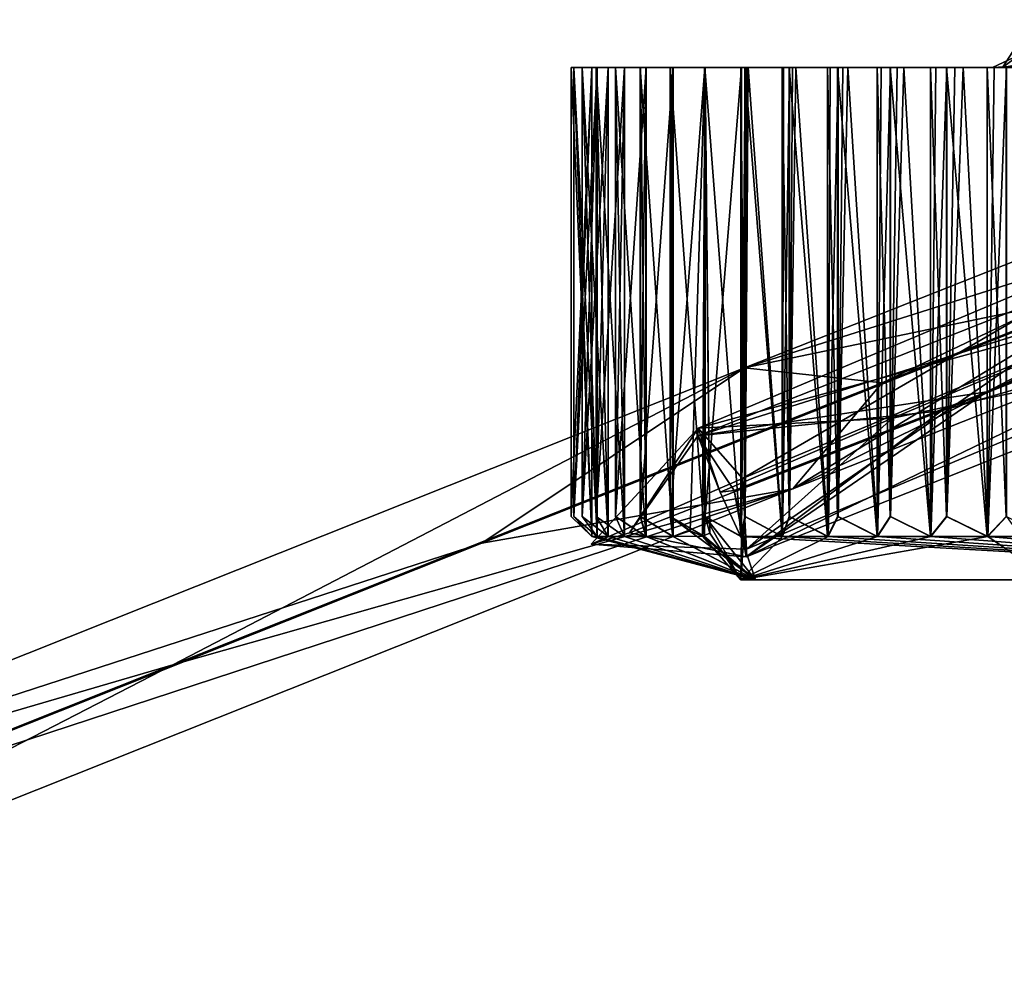
# Model space of a CAD drawing. Units: millimetres. Extents: x -69 to 62, y -159 to 27.
# Drawn here: x -12 to -1, y -139 to -128 of the extents above; entities that cross this region are included whole.
import ezdxf

# ---------------------------------------------------------------- set-up
doc = ezdxf.new("R2010")
doc.units = ezdxf.units.MM
doc.header["$LTSCALE"] = 248.661748
for name, color, linetype in [('403', 7, 'CONTINUOUS'), ('404', 7, 'CONTINUOUS'), ('498', 7, 'CONTINUOUS'), ('499', 7, 'CONTINUOUS'), ('500', 7, 'CONTINUOUS'), ('501', 7, 'CONTINUOUS'), ('507', 7, 'CONTINUOUS'), ('508', 7, 'CONTINUOUS'), ('536', 7, 'CONTINUOUS'), ('537', 7, 'CONTINUOUS'), ('538', 7, 'CONTINUOUS'), ('539', 7, 'CONTINUOUS'), ('540', 7, 'CONTINUOUS'), ('541', 7, 'CONTINUOUS'), ('542', 7, 'CONTINUOUS'), ('543', 7, 'CONTINUOUS'), ('544', 7, 'CONTINUOUS'), ('545', 7, 'CONTINUOUS'), ('546', 7, 'CONTINUOUS'), ('547', 7, 'CONTINUOUS'), ('548', 7, 'CONTINUOUS'), ('549', 7, 'CONTINUOUS'), ('550', 7, 'CONTINUOUS'), ('551', 7, 'CONTINUOUS'), ('552', 7, 'CONTINUOUS'), ('553', 7, 'CONTINUOUS'), ('554', 7, 'CONTINUOUS'), ('555', 7, 'CONTINUOUS'), ('556', 7, 'CONTINUOUS'), ('557', 7, 'CONTINUOUS'), ('558', 7, 'CONTINUOUS'), ('559', 7, 'CONTINUOUS'), ('560', 7, 'CONTINUOUS'), ('561', 7, 'CONTINUOUS')]:
    doc.layers.add(name, color=color, linetype=linetype)

msp = doc.modelspace()

# ---------------------------------------------------------------- linework, layer by layer
at = {"layer": '403', "color": 42, "linetype": 'Continuous', "true_color": 0xcd9632}
for points in [[(7.565, -127.231, 257.071), (-2.3, -131.933, 249.309), (-3.885, -131.761, 249.555), (7.565, -127.231, 257.071)], [(7.565, -127.231, 257.071), (-3.885, -131.761, 249.555), (6.398, -128.503, 256.601), (7.565, -127.231, 257.071)], [(4.899, -129.08, 253.428), (-2.3, -131.933, 249.309), (7.565, -127.231, 257.071), (4.899, -129.08, 253.428)], [(6.398, -128.503, 256.601), (-3.885, -131.761, 249.555), (0.444, -130.856, 252.319), (6.398, -128.503, 256.601)], [(5.597, -129.38, 334.209), (5.328, -128.675, 333.464), (-4.423, -132.543, 328.54), (5.597, -129.38, 334.209)], [(5.328, -128.675, 333.464), (-1.094, -132.036, 331.023), (-4.423, -132.543, 328.54), (5.328, -128.675, 333.464)], [(5.328, -128.675, 333.464), (5.616, -129.362, 332.71), (-1.094, -132.036, 331.023), (5.328, -128.675, 333.464)], [(5.597, -129.38, 334.209), (-4.423, -132.543, 328.54), (-1.617, -132.255, 332.431), (5.597, -129.38, 334.209)], [(-4.417, -132.455, 316.62), (1.197, -130.918, 302.96), (1.052, -130.152, 300.726), (-4.417, -132.455, 316.62)], [(-4.417, -132.455, 316.62), (1.052, -130.152, 300.726), (-3.909, -133.034, 313.092), (-4.417, -132.455, 316.62)], [(-3.909, -133.034, 313.092), (1.052, -130.152, 300.726), (-0.783, -131.719, 304.158), (-3.909, -133.034, 313.092)], [(0.444, -130.856, 252.319), (-3.885, -131.761, 249.555), (-6.909, -133.777, 249.066), (0.444, -130.856, 252.319)], [(-2.182, -132.337, 312.258), (1.197, -130.918, 302.96), (-4.417, -132.455, 316.62), (-2.182, -132.337, 312.258)], [(-3.885, -131.761, 249.555), (-10.463, -135.18, 246.351), (-17.975, -137.373, 245.332), (-3.885, -131.761, 249.555)], [(-3.885, -131.761, 249.555), (-17.975, -137.373, 245.332), (-6.909, -133.777, 249.066), (-3.885, -131.761, 249.555)], [(-2.3, -131.933, 249.309), (-10.463, -135.18, 246.351), (-3.885, -131.761, 249.555), (-2.3, -131.933, 249.309)], [(-1.094, -132.036, 331.023), (-4.003, -133.171, 326.868), (-4.423, -132.543, 328.54), (-1.094, -132.036, 331.023)], [(-1.617, -132.255, 332.431), (-4.423, -132.543, 328.54), (-5.206, -133.659, 327.74), (-1.617, -132.255, 332.431)], [(-4.166, -133.19, 320.448), (-2.182, -132.337, 312.258), (-4.417, -132.455, 316.62), (-4.166, -133.19, 320.448)], [(-5.206, -133.659, 327.74), (-4.417, -132.455, 316.62), (-5.65, -133.789, 321.084), (-5.206, -133.659, 327.74)], [(-5.65, -133.789, 321.084), (-4.417, -132.455, 316.62), (-3.909, -133.034, 313.092), (-5.65, -133.789, 321.084)], [(-4.423, -132.543, 328.54), (-4.417, -132.455, 316.62), (-5.206, -133.659, 327.74), (-4.423, -132.543, 328.54)], [(-4.423, -132.543, 328.54), (-4.166, -133.19, 320.448), (-4.417, -132.455, 316.62), (-4.423, -132.543, 328.54)], [(-4.003, -133.171, 326.868), (-4.166, -133.19, 320.448), (-4.423, -132.543, 328.54), (-4.003, -133.171, 326.868)], [(-6.909, -133.777, 249.066), (-17.975, -137.373, 245.332), (-14.749, -136.899, 246.751), (-6.909, -133.777, 249.066)], [(-10.463, -135.18, 246.351), (-18.634, -138.437, 244.38), (-17.975, -137.373, 245.332), (-10.463, -135.18, 246.351)]]:
    msp.add_3dface(points, dxfattribs=at)
at = {"layer": '404', "color": 42, "linetype": 'Continuous', "true_color": 0xcd9632}
for points in [[(4.899, -129.08, 253.428), (8.122, -128.624, 257.061), (-3.327, -133.154, 249.545), (4.899, -129.08, 253.428)], [(8.122, -128.624, 257.061), (0.444, -130.856, 252.319), (-3.327, -133.154, 249.545), (8.122, -128.624, 257.061)], [(-2.3, -131.933, 249.309), (4.899, -129.08, 253.428), (-3.327, -133.154, 249.545), (-2.3, -131.933, 249.309)], [(5.616, -129.362, 332.71), (5.885, -130.067, 333.454), (-3.866, -133.936, 328.53), (5.616, -129.362, 332.71)], [(-1.094, -132.036, 331.023), (5.616, -129.362, 332.71), (-3.866, -133.936, 328.53), (-1.094, -132.036, 331.023)], [(5.885, -130.067, 333.454), (5.597, -129.38, 334.209), (-1.617, -132.255, 332.431), (5.885, -130.067, 333.454)], [(5.885, -130.067, 333.454), (-1.617, -132.255, 332.431), (-3.866, -133.936, 328.53), (5.885, -130.067, 333.454)], [(0.444, -130.856, 252.319), (-6.909, -133.777, 249.066), (-3.327, -133.154, 249.545), (0.444, -130.856, 252.319)], [(1.197, -130.918, 302.96), (-2.182, -132.337, 312.258), (1.609, -131.544, 300.716), (1.197, -130.918, 302.96)], [(-2.182, -132.337, 312.258), (-3.86, -133.848, 316.61), (1.609, -131.544, 300.716), (-2.182, -132.337, 312.258)], [(-3.86, -133.848, 316.61), (-0.783, -131.719, 304.158), (1.609, -131.544, 300.716), (-3.86, -133.848, 316.61)], [(-3.909, -133.034, 313.092), (-0.783, -131.719, 304.158), (-3.86, -133.848, 316.61), (-3.909, -133.034, 313.092)], [(-10.463, -135.18, 246.351), (-2.3, -131.933, 249.309), (-3.327, -133.154, 249.545), (-10.463, -135.18, 246.351)], [(-4.003, -133.171, 326.868), (-1.094, -132.036, 331.023), (-3.866, -133.936, 328.53), (-4.003, -133.171, 326.868)], [(-1.617, -132.255, 332.431), (-5.206, -133.659, 327.74), (-3.866, -133.936, 328.53), (-1.617, -132.255, 332.431)], [(-2.182, -132.337, 312.258), (-4.166, -133.19, 320.448), (-3.86, -133.848, 316.61), (-2.182, -132.337, 312.258)], [(-5.65, -133.789, 321.084), (-3.909, -133.034, 313.092), (-3.86, -133.848, 316.61), (-5.65, -133.789, 321.084)], [(-10.463, -135.18, 246.351), (-3.327, -133.154, 249.545), (-17.418, -138.765, 245.322), (-10.463, -135.18, 246.351)], [(-3.327, -133.154, 249.545), (-14.749, -136.899, 246.751), (-17.418, -138.765, 245.322), (-3.327, -133.154, 249.545)], [(-6.909, -133.777, 249.066), (-14.749, -136.899, 246.751), (-3.327, -133.154, 249.545), (-6.909, -133.777, 249.066)], [(-4.166, -133.19, 320.448), (-4.003, -133.171, 326.868), (-3.86, -133.848, 316.61), (-4.166, -133.19, 320.448)], [(-4.003, -133.171, 326.868), (-3.866, -133.936, 328.53), (-3.86, -133.848, 316.61), (-4.003, -133.171, 326.868)], [(-5.206, -133.659, 327.74), (-5.65, -133.789, 321.084), (-3.866, -133.936, 328.53), (-5.206, -133.659, 327.74)], [(-3.866, -133.936, 328.53), (-5.65, -133.789, 321.084), (-3.86, -133.848, 316.61), (-3.866, -133.936, 328.53)], [(-18.634, -138.437, 244.38), (-10.463, -135.18, 246.351), (-17.418, -138.765, 245.322), (-18.634, -138.437, 244.38)]]:
    msp.add_3dface(points, dxfattribs=at)
at = {"layer": '498', "color": 42, "linetype": 'Continuous', "true_color": 0xcd9632}
for points in [[(-3.92, -133.701, -329.061), (-3.926, -134.201, -328.081), (-4.335, -133.47, -328.836), (-3.92, -133.701, -329.061)], [(-4.335, -133.47, -328.836), (-3.926, -134.201, -328.081), (-4.282, -133.661, -328.55), (-4.335, -133.47, -328.836)], [(-3.446, -133.701, -329.723), (-3.926, -134.201, -328.081), (-3.877, -133.47, -329.531), (-3.446, -133.701, -329.723)], [(-3.877, -133.47, -329.531), (-3.926, -134.201, -328.081), (-3.92, -133.701, -329.061), (-3.877, -133.47, -329.531)], [(-3.367, -133.47, -330.189), (-2.922, -133.701, -330.347), (-3.446, -133.701, -329.723), (-3.367, -133.47, -330.189)], [(-2.807, -133.47, -330.805), (-2.352, -133.701, -330.928), (-2.922, -133.701, -330.347), (-2.807, -133.47, -330.805)], [(-2.202, -133.47, -331.375), (-1.738, -133.701, -331.463), (-2.352, -133.701, -330.928), (-2.202, -133.47, -331.375)], [(-1.554, -133.47, -331.898), (-1.084, -133.701, -331.949), (-1.738, -133.701, -331.463), (-1.554, -133.47, -331.898)], [(-0.867, -133.47, -332.368), (-0.354, -134.201, -331.826), (-1.084, -133.701, -331.949), (-0.867, -133.47, -332.368)], [(-3.926, -134.201, -328.081), (-4.367, -133.698, -328.322), (-4.282, -133.661, -328.55), (-3.926, -134.201, -328.081)], [(-0.354, -134.201, -331.826), (-3.926, -134.201, -328.081), (-1.084, -133.701, -331.949), (-0.354, -134.201, -331.826)], [(-1.084, -133.701, -331.949), (-3.926, -134.201, -328.081), (-1.738, -133.701, -331.463), (-1.084, -133.701, -331.949)], [(-1.738, -133.701, -331.463), (-3.926, -134.201, -328.081), (-2.352, -133.701, -330.928), (-1.738, -133.701, -331.463)], [(-2.352, -133.701, -330.928), (-3.926, -134.201, -328.081), (-2.922, -133.701, -330.347), (-2.352, -133.701, -330.928)], [(-2.922, -133.701, -330.347), (-3.926, -134.201, -328.081), (-3.446, -133.701, -329.723), (-2.922, -133.701, -330.347)]]:
    msp.add_3dface(points, dxfattribs=at)
at = {"layer": '499', "color": 42, "linetype": 'Continuous', "true_color": 0xcd9632}
for points in [[(-5.881, -133.47, -323.291), (-5.642, -133.701, -323.698), (-5.642, -133.701, -322.884), (-5.881, -133.47, -323.291)], [(-5.849, -133.47, -322.459), (-5.642, -133.701, -322.884), (-5.579, -133.701, -322.072), (-5.849, -133.47, -322.459)], [(-5.848, -133.47, -324.123), (-5.578, -133.701, -324.51), (-5.642, -133.701, -323.698), (-5.848, -133.47, -324.123)], [(-5.753, -133.47, -321.633), (-5.579, -133.701, -322.072), (-5.454, -133.701, -321.267), (-5.753, -133.47, -321.633)], [(-5.751, -133.47, -324.949), (-5.452, -133.701, -325.315), (-5.578, -133.701, -324.51), (-5.751, -133.47, -324.949)], [(-5.593, -133.47, -320.816), (-5.454, -133.701, -321.267), (-5.266, -133.701, -320.475), (-5.593, -133.47, -320.816)], [(-5.591, -133.47, -325.766), (-5.264, -133.701, -326.107), (-5.452, -133.701, -325.315), (-5.591, -133.47, -325.766)], [(-5.37, -133.47, -320.014), (-5.266, -133.701, -320.475), (-5.018, -133.701, -319.699), (-5.37, -133.47, -320.014)], [(-5.367, -133.47, -326.568), (-5.015, -133.701, -326.882), (-5.264, -133.701, -326.107), (-5.367, -133.47, -326.568)], [(-5.085, -133.47, -319.232), (-5.018, -133.701, -319.699), (-4.71, -133.701, -318.945), (-5.085, -133.47, -319.232)], [(-5.082, -133.47, -327.35), (-4.707, -133.701, -327.636), (-5.015, -133.701, -326.882), (-5.082, -133.47, -327.35)], [(-4.71, -133.701, -318.945), (-3.756, -134.201, -318.194), (-4.741, -133.47, -318.474), (-4.71, -133.701, -318.945)], [(-4.741, -133.47, -318.474), (-3.756, -134.201, -318.194), (-4.345, -133.701, -318.217), (-4.741, -133.47, -318.474)], [(-4.737, -133.47, -328.107), (-4.511, -133.636, -328.183), (-4.707, -133.701, -327.636), (-4.737, -133.47, -328.107)], [(-4.345, -133.701, -318.217), (-3.756, -134.201, -318.194), (-4.339, -133.47, -317.745), (-4.345, -133.701, -318.217)], [(-4.339, -133.47, -317.745), (-3.756, -134.201, -318.194), (-3.925, -133.701, -317.52), (-4.339, -133.47, -317.745)], [(-3.882, -133.47, -317.05), (-3.925, -133.701, -317.52), (-3.451, -133.701, -316.857), (-3.882, -133.47, -317.05)], [(-3.372, -133.47, -316.392), (-3.451, -133.701, -316.857), (-2.928, -133.701, -316.233), (-3.372, -133.47, -316.392)], [(-2.813, -133.47, -315.775), (-2.928, -133.701, -316.233), (-2.358, -133.701, -315.652), (-2.813, -133.47, -315.775)], [(-2.208, -133.47, -315.204), (-2.358, -133.701, -315.652), (-1.744, -133.701, -315.116), (-2.208, -133.47, -315.204)], [(-1.56, -133.47, -314.681), (-1.744, -133.701, -315.116), (-1.091, -133.701, -314.629), (-1.56, -133.47, -314.681)], [(-0.874, -133.47, -314.21), (-1.091, -133.701, -314.629), (-0.402, -133.701, -314.195), (-0.874, -133.47, -314.21)], [(-5.578, -133.701, -324.51), (-3.756, -134.201, -318.194), (-5.642, -133.701, -323.698), (-5.578, -133.701, -324.51)], [(-5.642, -133.701, -323.698), (-3.756, -134.201, -318.194), (-5.642, -133.701, -322.884), (-5.642, -133.701, -323.698)], [(-5.642, -133.701, -322.884), (-3.756, -134.201, -318.194), (-5.579, -133.701, -322.072), (-5.642, -133.701, -322.884)], [(-5.579, -133.701, -322.072), (-3.756, -134.201, -318.194), (-5.454, -133.701, -321.267), (-5.579, -133.701, -322.072)], [(-5.452, -133.701, -325.315), (-3.756, -134.201, -318.194), (-5.578, -133.701, -324.51), (-5.452, -133.701, -325.315)], [(-5.454, -133.701, -321.267), (-3.756, -134.201, -318.194), (-5.266, -133.701, -320.475), (-5.454, -133.701, -321.267)], [(-5.264, -133.701, -326.107), (-3.756, -134.201, -318.194), (-5.452, -133.701, -325.315), (-5.264, -133.701, -326.107)], [(-5.266, -133.701, -320.475), (-3.756, -134.201, -318.194), (-5.018, -133.701, -319.699), (-5.266, -133.701, -320.475)], [(-5.015, -133.701, -326.882), (-3.756, -134.201, -318.194), (-5.264, -133.701, -326.107), (-5.015, -133.701, -326.882)], [(-5.018, -133.701, -319.699), (-3.756, -134.201, -318.194), (-4.71, -133.701, -318.945), (-5.018, -133.701, -319.699)], [(-4.707, -133.701, -327.636), (-3.756, -134.201, -318.194), (-5.015, -133.701, -326.882), (-4.707, -133.701, -327.636)], [(-4.511, -133.636, -328.183), (-4.367, -133.698, -328.322), (-4.707, -133.701, -327.636), (-4.511, -133.636, -328.183)], [(-4.707, -133.701, -327.636), (-4.367, -133.698, -328.322), (-3.756, -134.201, -318.194), (-4.707, -133.701, -327.636)], [(-4.367, -133.698, -328.322), (-3.926, -134.201, -328.081), (-3.756, -134.201, -318.194), (-4.367, -133.698, -328.322)], [(-3.756, -134.201, -318.194), (4.85, -134.201, -313.287), (-3.925, -133.701, -317.52), (-3.756, -134.201, -318.194)], [(-3.925, -133.701, -317.52), (4.85, -134.201, -313.287), (-3.451, -133.701, -316.857), (-3.925, -133.701, -317.52)], [(-3.451, -133.701, -316.857), (4.85, -134.201, -313.287), (-2.928, -133.701, -316.233), (-3.451, -133.701, -316.857)], [(-2.928, -133.701, -316.233), (4.85, -134.201, -313.287), (-2.358, -133.701, -315.652), (-2.928, -133.701, -316.233)], [(-2.358, -133.701, -315.652), (4.85, -134.201, -313.287), (-1.744, -133.701, -315.116), (-2.358, -133.701, -315.652)], [(-1.744, -133.701, -315.116), (4.85, -134.201, -313.287), (-1.091, -133.701, -314.629), (-1.744, -133.701, -315.116)], [(-1.091, -133.701, -314.629), (4.85, -134.201, -313.287), (-0.402, -133.701, -314.195), (-1.091, -133.701, -314.629)]]:
    msp.add_3dface(points, dxfattribs=at)
at = {"layer": '500', "color": 42, "linetype": 'Continuous', "true_color": 0xcd9632}
for points in [[(-0.914, -128.301, -319.871), (4.85, -128.301, -316.587), (1.878, -127.801, -317.846), (-0.914, -128.301, -319.871)], [(-0.914, -128.301, -319.871), (-0.591, -127.801, -326.259), (-0.72, -128.154, -326.33), (-0.914, -128.301, -319.871)], [(-0.591, -127.801, -326.259), (-0.914, -128.301, -319.871), (1.878, -127.801, -317.846), (-0.591, -127.801, -326.259)], [(-1.03, -128.301, -326.499), (-0.914, -128.301, -319.871), (-0.72, -128.154, -326.33), (-1.03, -128.301, -326.499)]]:
    msp.add_3dface(points, dxfattribs=at)
at = {"layer": '501', "color": 42, "linetype": 'Continuous', "true_color": 0xcd9632}
for points in [[(2.966, -128.301, -329.716), (-1.03, -128.301, -326.499), (7.822, -127.801, -328.728), (2.966, -128.301, -329.716)], [(7.822, -127.801, -328.728), (-1.03, -128.301, -326.499), (-0.72, -128.154, -326.33), (7.822, -127.801, -328.728)]]:
    msp.add_3dface(points, dxfattribs=at)
at = {"layer": '507', "color": 42, "linetype": 'Continuous', "true_color": 0xcd9632}
for points in [[(-3.926, -134.201, -328.081), (-0.354, -134.201, -331.826), (-3.756, -134.201, -318.194), (-3.926, -134.201, -328.081)], [(-0.354, -134.201, -331.826), (4.625, -134.201, -333.284), (-3.756, -134.201, -318.194), (-0.354, -134.201, -331.826)], [(4.625, -134.201, -333.284), (4.85, -134.201, -313.287), (-3.756, -134.201, -318.194), (4.625, -134.201, -333.284)]]:
    msp.add_3dface(points, dxfattribs=at)
at = {"layer": '508', "color": 42, "linetype": 'Continuous', "true_color": 0xcd9632}
for points in [[(-5.881, -128.301, -323.291), (-5.642, -128.301, -322.884), (-1.03, -128.301, -326.499), (-5.881, -128.301, -323.291)], [(-5.642, -128.301, -323.698), (-5.881, -128.301, -323.291), (-1.03, -128.301, -326.499), (-5.642, -128.301, -323.698)], [(-5.849, -128.301, -322.459), (-5.58, -128.301, -322.072), (-1.03, -128.301, -326.499), (-5.849, -128.301, -322.459)], [(-5.642, -128.301, -322.884), (-5.849, -128.301, -322.459), (-1.03, -128.301, -326.499), (-5.642, -128.301, -322.884)], [(-5.848, -128.301, -324.123), (-5.642, -128.301, -323.698), (-1.03, -128.301, -326.499), (-5.848, -128.301, -324.123)], [(-5.579, -128.301, -324.51), (-5.848, -128.301, -324.123), (-1.03, -128.301, -326.499), (-5.579, -128.301, -324.51)], [(-5.753, -128.301, -321.633), (-5.454, -128.301, -321.267), (-1.03, -128.301, -326.499), (-5.753, -128.301, -321.633)], [(-5.58, -128.301, -322.072), (-5.753, -128.301, -321.633), (-1.03, -128.301, -326.499), (-5.58, -128.301, -322.072)], [(-5.751, -128.301, -324.949), (-5.579, -128.301, -324.51), (-1.03, -128.301, -326.499), (-5.751, -128.301, -324.949)], [(-5.452, -128.301, -325.315), (-5.751, -128.301, -324.949), (-1.03, -128.301, -326.499), (-5.452, -128.301, -325.315)], [(-5.593, -128.301, -320.816), (-5.266, -128.301, -320.475), (-1.03, -128.301, -326.499), (-5.593, -128.301, -320.816)], [(-5.454, -128.301, -321.267), (-5.593, -128.301, -320.816), (-1.03, -128.301, -326.499), (-5.454, -128.301, -321.267)], [(-5.591, -128.301, -325.766), (-5.452, -128.301, -325.315), (-1.03, -128.301, -326.499), (-5.591, -128.301, -325.766)], [(-5.264, -128.301, -326.107), (-5.591, -128.301, -325.766), (-1.03, -128.301, -326.499), (-5.264, -128.301, -326.107)], [(-5.37, -128.301, -320.014), (-5.018, -128.301, -319.699), (-0.914, -128.301, -319.871), (-5.37, -128.301, -320.014)], [(-5.266, -128.301, -320.475), (-5.37, -128.301, -320.014), (-1.03, -128.301, -326.499), (-5.266, -128.301, -320.475)], [(-1.03, -128.301, -326.499), (-5.37, -128.301, -320.014), (-0.914, -128.301, -319.871), (-1.03, -128.301, -326.499)], [(-5.367, -128.301, -326.568), (-5.264, -128.301, -326.107), (-1.03, -128.301, -326.499), (-5.367, -128.301, -326.568)], [(-5.015, -128.301, -326.882), (-5.367, -128.301, -326.568), (2.966, -128.301, -329.716), (-5.015, -128.301, -326.882)], [(-5.367, -128.301, -326.568), (-1.03, -128.301, -326.499), (2.966, -128.301, -329.716), (-5.367, -128.301, -326.568)], [(-5.085, -128.301, -319.232), (-4.71, -128.301, -318.945), (-0.914, -128.301, -319.871), (-5.085, -128.301, -319.232)], [(-5.018, -128.301, -319.699), (-5.085, -128.301, -319.232), (-0.914, -128.301, -319.871), (-5.018, -128.301, -319.699)], [(-4.707, -128.301, -327.636), (-5.082, -128.301, -327.35), (2.966, -128.301, -329.716), (-4.707, -128.301, -327.636)], [(-5.082, -128.301, -327.35), (-5.015, -128.301, -326.882), (2.966, -128.301, -329.716), (-5.082, -128.301, -327.35)], [(-4.741, -128.301, -318.474), (-4.345, -128.301, -318.217), (-0.914, -128.301, -319.871), (-4.741, -128.301, -318.474)], [(-4.71, -128.301, -318.945), (-4.741, -128.301, -318.474), (-0.914, -128.301, -319.871), (-4.71, -128.301, -318.945)], [(-4.341, -128.301, -328.364), (-4.737, -128.301, -328.107), (2.966, -128.301, -329.716), (-4.341, -128.301, -328.364)], [(-4.737, -128.301, -328.107), (-4.707, -128.301, -327.636), (2.966, -128.301, -329.716), (-4.737, -128.301, -328.107)], [(-4.345, -128.301, -318.217), (-4.339, -128.301, -317.745), (-0.914, -128.301, -319.871), (-4.345, -128.301, -318.217)], [(-4.335, -128.301, -328.836), (-4.341, -128.301, -328.364), (2.966, -128.301, -329.716), (-4.335, -128.301, -328.836)], [(-4.339, -128.301, -317.745), (-3.925, -128.301, -317.52), (-0.914, -128.301, -319.871), (-4.339, -128.301, -317.745)], [(-3.92, -128.301, -329.061), (-4.335, -128.301, -328.836), (2.966, -128.301, -329.716), (-3.92, -128.301, -329.061)], [(-3.925, -128.301, -317.52), (-3.882, -128.301, -317.05), (-0.914, -128.301, -319.871), (-3.925, -128.301, -317.52)], [(-3.877, -128.301, -329.531), (-3.92, -128.301, -329.061), (-3.859, -128.301, -329.53), (-3.877, -128.301, -329.531)], [(-3.859, -128.301, -329.53), (-3.92, -128.301, -329.061), (-3.841, -128.301, -329.53), (-3.859, -128.301, -329.53)], [(-3.841, -128.301, -329.53), (-3.92, -128.301, -329.061), (2.966, -128.301, -329.716), (-3.841, -128.301, -329.53)], [(-3.882, -128.301, -317.05), (-3.451, -128.301, -316.857), (-0.914, -128.301, -319.871), (-3.882, -128.301, -317.05)], [(-3.435, -128.301, -329.738), (-3.841, -128.301, -329.53), (2.966, -128.301, -329.716), (-3.435, -128.301, -329.738)], [(-3.451, -128.301, -316.857), (-3.372, -128.301, -316.392), (4.85, -128.301, -316.587), (-3.451, -128.301, -316.857)], [(-0.914, -128.301, -319.871), (-3.451, -128.301, -316.857), (4.85, -128.301, -316.587), (-0.914, -128.301, -319.871)], [(-3.367, -128.301, -330.189), (-3.435, -128.301, -329.738), (-3.33, -128.301, -330.184), (-3.367, -128.301, -330.189)], [(-3.33, -128.301, -330.184), (-3.435, -128.301, -329.738), (-3.292, -128.301, -330.183), (-3.33, -128.301, -330.184)], [(-3.292, -128.301, -330.183), (-3.435, -128.301, -329.738), (12.881, -128.301, -330.052), (-3.292, -128.301, -330.183)], [(12.881, -128.301, -330.052), (-3.435, -128.301, -329.738), (13.281, -128.301, -329.852), (12.881, -128.301, -330.052)], [(13.281, -128.301, -329.852), (-3.435, -128.301, -329.738), (2.966, -128.301, -329.716), (13.281, -128.301, -329.852)], [(-2.928, -128.301, -316.233), (12.893, -128.301, -316.537), (-3.372, -128.301, -316.392), (-2.928, -128.301, -316.233)], [(-3.372, -128.301, -316.392), (12.893, -128.301, -316.537), (4.85, -128.301, -316.587), (-3.372, -128.301, -316.392)], [(-2.898, -128.301, -330.375), (-3.292, -128.301, -330.183), (12.709, -128.301, -330.484), (-2.898, -128.301, -330.375)], [(12.709, -128.301, -330.484), (-3.292, -128.301, -330.183), (12.881, -128.301, -330.052), (12.709, -128.301, -330.484)], [(12.796, -128.301, -316.075), (12.893, -128.301, -316.537), (-2.928, -128.301, -316.233), (12.796, -128.301, -316.075)], [(-2.813, -128.301, -315.775), (12.796, -128.301, -316.075), (-2.928, -128.301, -316.233), (-2.813, -128.301, -315.775)], [(-2.807, -128.301, -330.805), (-2.898, -128.301, -330.375), (-2.751, -128.301, -330.795), (-2.807, -128.301, -330.805)], [(-2.751, -128.301, -330.795), (-2.898, -128.301, -330.375), (-2.695, -128.301, -330.792), (-2.751, -128.301, -330.795)], [(-2.695, -128.301, -330.792), (-2.898, -128.301, -330.375), (12.32, -128.301, -330.669), (-2.695, -128.301, -330.792)], [(12.32, -128.301, -330.669), (-2.898, -128.301, -330.375), (12.709, -128.301, -330.484), (12.32, -128.301, -330.669)], [(12.346, -128.301, -315.934), (12.796, -128.301, -316.075), (-2.813, -128.301, -315.775), (12.346, -128.301, -315.934)], [(-2.358, -128.301, -315.652), (12.346, -128.301, -315.934), (-2.813, -128.301, -315.775), (-2.358, -128.301, -315.652)], [(-2.313, -128.301, -330.969), (-2.695, -128.301, -330.792), (12.088, -128.301, -331.07), (-2.313, -128.301, -330.969)], [(12.088, -128.301, -331.07), (-2.695, -128.301, -330.792), (12.32, -128.301, -330.669), (12.088, -128.301, -331.07)], [(12.213, -128.301, -315.481), (12.346, -128.301, -315.934), (-2.358, -128.301, -315.652), (12.213, -128.301, -315.481)], [(-2.208, -128.301, -315.204), (12.213, -128.301, -315.481), (-2.358, -128.301, -315.652), (-2.208, -128.301, -315.204)], [(-2.202, -128.301, -331.375), (-2.313, -128.301, -330.969), (-2.128, -128.301, -331.358), (-2.202, -128.301, -331.375)], [(-2.128, -128.301, -331.358), (-2.313, -128.301, -330.969), (-2.052, -128.301, -331.352), (-2.128, -128.301, -331.358)], [(-2.052, -128.301, -331.352), (-2.313, -128.301, -330.969), (11.712, -128.301, -331.24), (-2.052, -128.301, -331.352)], [(11.712, -128.301, -331.24), (-2.313, -128.301, -330.969), (12.088, -128.301, -331.07), (11.712, -128.301, -331.24)], [(11.753, -128.301, -315.375), (12.213, -128.301, -315.481), (-2.208, -128.301, -315.204), (11.753, -128.301, -315.375)], [(-1.744, -128.301, -315.116), (11.753, -128.301, -315.375), (-2.208, -128.301, -315.204), (-1.744, -128.301, -315.116)], [(-1.682, -128.301, -331.515), (-2.052, -128.301, -331.352), (11.425, -128.301, -331.606), (-1.682, -128.301, -331.515)], [(11.425, -128.301, -331.606), (-2.052, -128.301, -331.352), (11.712, -128.301, -331.24), (11.425, -128.301, -331.606)], [(11.586, -128.301, -314.934), (11.753, -128.301, -315.375), (-1.744, -128.301, -315.116), (11.586, -128.301, -314.934)], [(-1.56, -128.301, -314.681), (11.586, -128.301, -314.934), (-1.744, -128.301, -315.116), (-1.56, -128.301, -314.681)], [(-1.554, -128.301, -331.898), (-1.682, -128.301, -331.515), (-1.462, -128.301, -331.871), (-1.554, -128.301, -331.898)], [(-1.462, -128.301, -331.871), (-1.682, -128.301, -331.515), (-1.367, -128.301, -331.862), (-1.462, -128.301, -331.871)], [(-1.367, -128.301, -331.862), (-1.682, -128.301, -331.515), (11.062, -128.301, -331.762), (-1.367, -128.301, -331.862)], [(11.062, -128.301, -331.762), (-1.682, -128.301, -331.515), (11.425, -128.301, -331.606), (11.062, -128.301, -331.762)], [(11.119, -128.301, -314.864), (11.586, -128.301, -314.934), (-1.56, -128.301, -314.681), (11.119, -128.301, -314.864)], [(-1.091, -128.301, -314.629), (11.119, -128.301, -314.864), (-1.56, -128.301, -314.681), (-1.091, -128.301, -314.629)], [(-1.011, -128.301, -332.01), (-1.367, -128.301, -331.862), (10.721, -128.301, -332.089), (-1.011, -128.301, -332.01)], [(10.721, -128.301, -332.089), (-1.367, -128.301, -331.862), (11.062, -128.301, -331.762), (10.721, -128.301, -332.089)], [(10.918, -128.301, -314.437), (11.119, -128.301, -314.864), (-1.091, -128.301, -314.629), (10.918, -128.301, -314.437)], [(-0.874, -128.301, -314.21), (10.918, -128.301, -314.437), (-1.091, -128.301, -314.629), (-0.874, -128.301, -314.21)], [(-0.867, -128.301, -332.368), (-1.011, -128.301, -332.01), (-0.759, -128.301, -332.329), (-0.867, -128.301, -332.368)], [(-0.759, -128.301, -332.329), (-1.011, -128.301, -332.01), (-0.645, -128.301, -332.316), (-0.759, -128.301, -332.329)], [(-0.645, -128.301, -332.316), (-1.011, -128.301, -332.01), (10.372, -128.301, -332.231), (-0.645, -128.301, -332.316)], [(10.372, -128.301, -332.231), (-1.011, -128.301, -332.01), (10.721, -128.301, -332.089), (10.372, -128.301, -332.231)]]:
    msp.add_3dface(points, dxfattribs=at)
at = {"layer": '536', "color": 42, "linetype": 'Continuous', "true_color": 0xcd9632}
for points in [[(-1.091, -128.301, -314.629), (-1.56, -128.301, -314.681), (-1.091, -133.701, -314.629), (-1.091, -128.301, -314.629)], [(-1.56, -128.301, -314.681), (-1.56, -133.47, -314.681), (-1.091, -133.701, -314.629), (-1.56, -128.301, -314.681)], [(-0.874, -128.301, -314.21), (-1.091, -128.301, -314.629), (-0.874, -133.47, -314.21), (-0.874, -128.301, -314.21)], [(-1.091, -128.301, -314.629), (-1.091, -133.701, -314.629), (-0.874, -133.47, -314.21), (-1.091, -128.301, -314.629)]]:
    msp.add_3dface(points, dxfattribs=at)
at = {"layer": '537', "color": 42, "linetype": 'Continuous', "true_color": 0xcd9632}
for points in [[(-1.744, -128.301, -315.116), (-2.208, -128.301, -315.204), (-1.744, -133.701, -315.116), (-1.744, -128.301, -315.116)], [(-2.208, -128.301, -315.204), (-2.208, -133.47, -315.204), (-1.744, -133.701, -315.116), (-2.208, -128.301, -315.204)], [(-1.56, -128.301, -314.681), (-1.744, -128.301, -315.116), (-1.56, -133.47, -314.681), (-1.56, -128.301, -314.681)], [(-1.744, -128.301, -315.116), (-1.744, -133.701, -315.116), (-1.56, -133.47, -314.681), (-1.744, -128.301, -315.116)]]:
    msp.add_3dface(points, dxfattribs=at)
at = {"layer": '538', "color": 42, "linetype": 'Continuous', "true_color": 0xcd9632}
for points in [[(-2.358, -128.301, -315.652), (-2.813, -128.301, -315.775), (-2.358, -133.701, -315.652), (-2.358, -128.301, -315.652)], [(-2.813, -128.301, -315.775), (-2.813, -133.47, -315.775), (-2.358, -133.701, -315.652), (-2.813, -128.301, -315.775)], [(-2.208, -128.301, -315.204), (-2.358, -128.301, -315.652), (-2.208, -133.47, -315.204), (-2.208, -128.301, -315.204)], [(-2.358, -128.301, -315.652), (-2.358, -133.701, -315.652), (-2.208, -133.47, -315.204), (-2.358, -128.301, -315.652)]]:
    msp.add_3dface(points, dxfattribs=at)
at = {"layer": '539', "color": 42, "linetype": 'Continuous', "true_color": 0xcd9632}
for points in [[(-2.928, -128.301, -316.233), (-3.372, -128.301, -316.392), (-2.928, -133.701, -316.233), (-2.928, -128.301, -316.233)], [(-3.372, -128.301, -316.392), (-3.372, -133.47, -316.392), (-2.928, -133.701, -316.233), (-3.372, -128.301, -316.392)], [(-2.813, -128.301, -315.775), (-2.928, -128.301, -316.233), (-2.813, -133.47, -315.775), (-2.813, -128.301, -315.775)], [(-2.928, -128.301, -316.233), (-2.928, -133.701, -316.233), (-2.813, -133.47, -315.775), (-2.928, -128.301, -316.233)]]:
    msp.add_3dface(points, dxfattribs=at)
at = {"layer": '540', "color": 42, "linetype": 'Continuous', "true_color": 0xcd9632}
for points in [[(-3.451, -128.301, -316.857), (-3.882, -128.301, -317.05), (-3.451, -133.701, -316.857), (-3.451, -128.301, -316.857)], [(-3.882, -128.301, -317.05), (-3.882, -133.47, -317.05), (-3.451, -133.701, -316.857), (-3.882, -128.301, -317.05)], [(-3.372, -128.301, -316.392), (-3.451, -128.301, -316.857), (-3.372, -133.47, -316.392), (-3.372, -128.301, -316.392)], [(-3.451, -128.301, -316.857), (-3.451, -133.701, -316.857), (-3.372, -133.47, -316.392), (-3.451, -128.301, -316.857)]]:
    msp.add_3dface(points, dxfattribs=at)
at = {"layer": '541', "color": 42, "linetype": 'Continuous', "true_color": 0xcd9632}
for points in [[(-3.925, -128.301, -317.52), (-4.339, -128.301, -317.745), (-3.925, -133.701, -317.52), (-3.925, -128.301, -317.52)], [(-4.339, -128.301, -317.745), (-4.339, -133.47, -317.745), (-3.925, -133.701, -317.52), (-4.339, -128.301, -317.745)], [(-3.882, -128.301, -317.05), (-3.925, -128.301, -317.52), (-3.882, -133.47, -317.05), (-3.882, -128.301, -317.05)], [(-3.925, -128.301, -317.52), (-3.925, -133.701, -317.52), (-3.882, -133.47, -317.05), (-3.925, -128.301, -317.52)]]:
    msp.add_3dface(points, dxfattribs=at)
at = {"layer": '542', "color": 42, "linetype": 'Continuous', "true_color": 0xcd9632}
for points in [[(-4.345, -128.301, -318.217), (-4.741, -128.301, -318.474), (-4.345, -133.701, -318.217), (-4.345, -128.301, -318.217)], [(-4.741, -128.301, -318.474), (-4.741, -133.47, -318.474), (-4.345, -133.701, -318.217), (-4.741, -128.301, -318.474)], [(-4.339, -128.301, -317.745), (-4.345, -128.301, -318.217), (-4.339, -133.47, -317.745), (-4.339, -128.301, -317.745)], [(-4.345, -128.301, -318.217), (-4.345, -133.701, -318.217), (-4.339, -133.47, -317.745), (-4.345, -128.301, -318.217)]]:
    msp.add_3dface(points, dxfattribs=at)
at = {"layer": '543', "color": 42, "linetype": 'Continuous', "true_color": 0xcd9632}
for points in [[(-4.71, -128.301, -318.945), (-5.085, -128.301, -319.232), (-4.71, -133.701, -318.945), (-4.71, -128.301, -318.945)], [(-5.085, -128.301, -319.232), (-5.085, -133.47, -319.232), (-4.71, -133.701, -318.945), (-5.085, -128.301, -319.232)], [(-4.741, -128.301, -318.474), (-4.71, -128.301, -318.945), (-4.741, -133.47, -318.474), (-4.741, -128.301, -318.474)], [(-4.71, -128.301, -318.945), (-4.71, -133.701, -318.945), (-4.741, -133.47, -318.474), (-4.71, -128.301, -318.945)]]:
    msp.add_3dface(points, dxfattribs=at)
at = {"layer": '544', "color": 42, "linetype": 'Continuous', "true_color": 0xcd9632}
for points in [[(-5.018, -128.301, -319.699), (-5.37, -128.301, -320.014), (-5.018, -133.701, -319.699), (-5.018, -128.301, -319.699)], [(-5.37, -128.301, -320.014), (-5.37, -133.47, -320.014), (-5.018, -133.701, -319.699), (-5.37, -128.301, -320.014)], [(-5.085, -128.301, -319.232), (-5.018, -128.301, -319.699), (-5.085, -133.47, -319.232), (-5.085, -128.301, -319.232)], [(-5.018, -128.301, -319.699), (-5.018, -133.701, -319.699), (-5.085, -133.47, -319.232), (-5.018, -128.301, -319.699)]]:
    msp.add_3dface(points, dxfattribs=at)
at = {"layer": '545', "color": 42, "linetype": 'Continuous', "true_color": 0xcd9632}
for points in [[(-5.266, -128.301, -320.475), (-5.593, -128.301, -320.816), (-5.266, -133.701, -320.475), (-5.266, -128.301, -320.475)], [(-5.593, -128.301, -320.816), (-5.593, -133.47, -320.816), (-5.266, -133.701, -320.475), (-5.593, -128.301, -320.816)], [(-5.37, -128.301, -320.014), (-5.266, -128.301, -320.475), (-5.37, -133.47, -320.014), (-5.37, -128.301, -320.014)], [(-5.266, -128.301, -320.475), (-5.266, -133.701, -320.475), (-5.37, -133.47, -320.014), (-5.266, -128.301, -320.475)]]:
    msp.add_3dface(points, dxfattribs=at)
at = {"layer": '546', "color": 42, "linetype": 'Continuous', "true_color": 0xcd9632}
for points in [[(-5.454, -128.301, -321.267), (-5.753, -128.301, -321.633), (-5.454, -133.701, -321.267), (-5.454, -128.301, -321.267)], [(-5.753, -128.301, -321.633), (-5.753, -133.47, -321.633), (-5.454, -133.701, -321.267), (-5.753, -128.301, -321.633)], [(-5.593, -128.301, -320.816), (-5.454, -128.301, -321.267), (-5.593, -133.47, -320.816), (-5.593, -128.301, -320.816)], [(-5.454, -128.301, -321.267), (-5.454, -133.701, -321.267), (-5.593, -133.47, -320.816), (-5.454, -128.301, -321.267)]]:
    msp.add_3dface(points, dxfattribs=at)
at = {"layer": '547', "color": 42, "linetype": 'Continuous', "true_color": 0xcd9632}
for points in [[(-5.58, -128.301, -322.072), (-5.849, -128.301, -322.459), (-5.579, -133.701, -322.072), (-5.58, -128.301, -322.072)], [(-5.849, -128.301, -322.459), (-5.849, -133.47, -322.459), (-5.579, -133.701, -322.072), (-5.849, -128.301, -322.459)], [(-5.753, -128.301, -321.633), (-5.58, -128.301, -322.072), (-5.753, -133.47, -321.633), (-5.753, -128.301, -321.633)], [(-5.58, -128.301, -322.072), (-5.579, -133.701, -322.072), (-5.753, -133.47, -321.633), (-5.58, -128.301, -322.072)]]:
    msp.add_3dface(points, dxfattribs=at)
at = {"layer": '548', "color": 42, "linetype": 'Continuous', "true_color": 0xcd9632}
for points in [[(-5.642, -128.301, -322.884), (-5.881, -128.301, -323.291), (-5.642, -133.701, -322.884), (-5.642, -128.301, -322.884)], [(-5.881, -128.301, -323.291), (-5.881, -133.47, -323.291), (-5.642, -133.701, -322.884), (-5.881, -128.301, -323.291)], [(-5.849, -128.301, -322.459), (-5.642, -128.301, -322.884), (-5.849, -133.47, -322.459), (-5.849, -128.301, -322.459)], [(-5.642, -128.301, -322.884), (-5.642, -133.701, -322.884), (-5.849, -133.47, -322.459), (-5.642, -128.301, -322.884)]]:
    msp.add_3dface(points, dxfattribs=at)
at = {"layer": '549', "color": 42, "linetype": 'Continuous', "true_color": 0xcd9632}
for points in [[(-5.881, -128.301, -323.291), (-5.642, -128.301, -323.698), (-5.881, -133.47, -323.291), (-5.881, -128.301, -323.291)], [(-5.642, -128.301, -323.698), (-5.642, -133.701, -323.698), (-5.881, -133.47, -323.291), (-5.642, -128.301, -323.698)], [(-5.642, -128.301, -323.698), (-5.848, -128.301, -324.123), (-5.642, -133.701, -323.698), (-5.642, -128.301, -323.698)], [(-5.848, -128.301, -324.123), (-5.848, -133.47, -324.123), (-5.642, -133.701, -323.698), (-5.848, -128.301, -324.123)]]:
    msp.add_3dface(points, dxfattribs=at)
at = {"layer": '550', "color": 42, "linetype": 'Continuous', "true_color": 0xcd9632}
for points in [[(-5.848, -128.301, -324.123), (-5.579, -128.301, -324.51), (-5.848, -133.47, -324.123), (-5.848, -128.301, -324.123)], [(-5.579, -128.301, -324.51), (-5.578, -133.701, -324.51), (-5.848, -133.47, -324.123), (-5.579, -128.301, -324.51)], [(-5.579, -128.301, -324.51), (-5.751, -128.301, -324.949), (-5.578, -133.701, -324.51), (-5.579, -128.301, -324.51)], [(-5.751, -128.301, -324.949), (-5.751, -133.47, -324.949), (-5.578, -133.701, -324.51), (-5.751, -128.301, -324.949)]]:
    msp.add_3dface(points, dxfattribs=at)
at = {"layer": '551', "color": 42, "linetype": 'Continuous', "true_color": 0xcd9632}
for points in [[(-5.751, -128.301, -324.949), (-5.452, -128.301, -325.315), (-5.751, -133.47, -324.949), (-5.751, -128.301, -324.949)], [(-5.452, -128.301, -325.315), (-5.452, -133.701, -325.315), (-5.751, -133.47, -324.949), (-5.452, -128.301, -325.315)], [(-5.452, -128.301, -325.315), (-5.591, -128.301, -325.766), (-5.452, -133.701, -325.315), (-5.452, -128.301, -325.315)], [(-5.591, -128.301, -325.766), (-5.591, -133.47, -325.766), (-5.452, -133.701, -325.315), (-5.591, -128.301, -325.766)]]:
    msp.add_3dface(points, dxfattribs=at)
at = {"layer": '552', "color": 42, "linetype": 'Continuous', "true_color": 0xcd9632}
for points in [[(-5.591, -128.301, -325.766), (-5.264, -128.301, -326.107), (-5.591, -133.47, -325.766), (-5.591, -128.301, -325.766)], [(-5.264, -128.301, -326.107), (-5.264, -133.701, -326.107), (-5.591, -133.47, -325.766), (-5.264, -128.301, -326.107)], [(-5.264, -128.301, -326.107), (-5.367, -128.301, -326.568), (-5.264, -133.701, -326.107), (-5.264, -128.301, -326.107)], [(-5.367, -128.301, -326.568), (-5.367, -133.47, -326.568), (-5.264, -133.701, -326.107), (-5.367, -128.301, -326.568)]]:
    msp.add_3dface(points, dxfattribs=at)
at = {"layer": '553', "color": 42, "linetype": 'Continuous', "true_color": 0xcd9632}
for points in [[(-5.367, -128.301, -326.568), (-5.015, -128.301, -326.882), (-5.367, -133.47, -326.568), (-5.367, -128.301, -326.568)], [(-5.015, -128.301, -326.882), (-5.015, -133.701, -326.882), (-5.367, -133.47, -326.568), (-5.015, -128.301, -326.882)], [(-5.082, -128.301, -327.35), (-5.082, -133.47, -327.35), (-5.015, -133.701, -326.882), (-5.082, -128.301, -327.35)], [(-5.015, -128.301, -326.882), (-5.082, -128.301, -327.35), (-5.015, -133.701, -326.882), (-5.015, -128.301, -326.882)]]:
    msp.add_3dface(points, dxfattribs=at)
at = {"layer": '554', "color": 42, "linetype": 'Continuous', "true_color": 0xcd9632}
for points in [[(-5.082, -128.301, -327.35), (-4.707, -128.301, -327.636), (-5.082, -133.47, -327.35), (-5.082, -128.301, -327.35)], [(-5.082, -133.47, -327.35), (-4.707, -128.301, -327.636), (-4.707, -133.701, -327.636), (-5.082, -133.47, -327.35)], [(-4.737, -128.301, -328.107), (-4.737, -133.47, -328.107), (-4.707, -133.701, -327.636), (-4.737, -128.301, -328.107)], [(-4.707, -128.301, -327.636), (-4.737, -128.301, -328.107), (-4.707, -133.701, -327.636), (-4.707, -128.301, -327.636)]]:
    msp.add_3dface(points, dxfattribs=at)
at = {"layer": '555', "color": 42, "linetype": 'Continuous', "true_color": 0xcd9632}
for points in [[(-4.511, -133.636, -328.183), (-4.737, -133.47, -328.107), (-4.341, -128.301, -328.364), (-4.511, -133.636, -328.183)], [(-4.341, -128.301, -328.364), (-4.737, -133.47, -328.107), (-4.737, -128.301, -328.107), (-4.341, -128.301, -328.364)], [(-4.367, -133.698, -328.322), (-4.511, -133.636, -328.183), (-4.341, -128.301, -328.364), (-4.367, -133.698, -328.322)], [(-4.282, -133.661, -328.55), (-4.367, -133.698, -328.322), (-4.341, -128.301, -328.364), (-4.282, -133.661, -328.55)], [(-4.335, -128.301, -328.836), (-4.282, -133.661, -328.55), (-4.341, -128.301, -328.364), (-4.335, -128.301, -328.836)], [(-4.335, -133.47, -328.836), (-4.282, -133.661, -328.55), (-4.335, -128.301, -328.836), (-4.335, -133.47, -328.836)]]:
    msp.add_3dface(points, dxfattribs=at)
at = {"layer": '556', "color": 42, "linetype": 'Continuous', "true_color": 0xcd9632}
for points in [[(-3.92, -133.701, -329.061), (-4.335, -133.47, -328.836), (-3.92, -128.301, -329.061), (-3.92, -133.701, -329.061)], [(-4.335, -133.47, -328.836), (-4.335, -128.301, -328.836), (-3.92, -128.301, -329.061), (-4.335, -133.47, -328.836)], [(-3.877, -133.47, -329.531), (-3.92, -133.701, -329.061), (-3.877, -128.301, -329.531), (-3.877, -133.47, -329.531)], [(-3.92, -133.701, -329.061), (-3.92, -128.301, -329.061), (-3.877, -128.301, -329.531), (-3.92, -133.701, -329.061)]]:
    msp.add_3dface(points, dxfattribs=at)
at = {"layer": '557', "color": 42, "linetype": 'Continuous', "true_color": 0xcd9632}
for points in [[(-3.446, -133.701, -329.723), (-3.877, -133.47, -329.531), (-3.841, -128.301, -329.53), (-3.446, -133.701, -329.723)], [(-3.877, -133.47, -329.531), (-3.877, -128.301, -329.531), (-3.859, -128.301, -329.53), (-3.877, -133.47, -329.531)], [(-3.877, -133.47, -329.531), (-3.859, -128.301, -329.53), (-3.841, -128.301, -329.53), (-3.877, -133.47, -329.531)], [(-3.446, -133.701, -329.723), (-3.841, -128.301, -329.53), (-3.435, -128.301, -329.738), (-3.446, -133.701, -329.723)], [(-3.367, -133.47, -330.189), (-3.446, -133.701, -329.723), (-3.367, -128.301, -330.189), (-3.367, -133.47, -330.189)], [(-3.446, -133.701, -329.723), (-3.435, -128.301, -329.738), (-3.367, -128.301, -330.189), (-3.446, -133.701, -329.723)]]:
    msp.add_3dface(points, dxfattribs=at)
at = {"layer": '558', "color": 42, "linetype": 'Continuous', "true_color": 0xcd9632}
for points in [[(-2.922, -133.701, -330.347), (-3.367, -133.47, -330.189), (-3.292, -128.301, -330.183), (-2.922, -133.701, -330.347)], [(-3.367, -133.47, -330.189), (-3.367, -128.301, -330.189), (-3.33, -128.301, -330.184), (-3.367, -133.47, -330.189)], [(-3.367, -133.47, -330.189), (-3.33, -128.301, -330.184), (-3.292, -128.301, -330.183), (-3.367, -133.47, -330.189)], [(-2.922, -133.701, -330.347), (-3.292, -128.301, -330.183), (-2.898, -128.301, -330.375), (-2.922, -133.701, -330.347)], [(-2.807, -133.47, -330.805), (-2.922, -133.701, -330.347), (-2.807, -128.301, -330.805), (-2.807, -133.47, -330.805)], [(-2.922, -133.701, -330.347), (-2.898, -128.301, -330.375), (-2.807, -128.301, -330.805), (-2.922, -133.701, -330.347)]]:
    msp.add_3dface(points, dxfattribs=at)
at = {"layer": '559', "color": 42, "linetype": 'Continuous', "true_color": 0xcd9632}
for points in [[(-2.352, -133.701, -330.928), (-2.807, -133.47, -330.805), (-2.695, -128.301, -330.792), (-2.352, -133.701, -330.928)], [(-2.807, -133.47, -330.805), (-2.807, -128.301, -330.805), (-2.751, -128.301, -330.795), (-2.807, -133.47, -330.805)], [(-2.807, -133.47, -330.805), (-2.751, -128.301, -330.795), (-2.695, -128.301, -330.792), (-2.807, -133.47, -330.805)], [(-2.352, -133.701, -330.928), (-2.695, -128.301, -330.792), (-2.313, -128.301, -330.969), (-2.352, -133.701, -330.928)], [(-2.202, -133.47, -331.375), (-2.352, -133.701, -330.928), (-2.202, -128.301, -331.375), (-2.202, -133.47, -331.375)], [(-2.352, -133.701, -330.928), (-2.313, -128.301, -330.969), (-2.202, -128.301, -331.375), (-2.352, -133.701, -330.928)]]:
    msp.add_3dface(points, dxfattribs=at)
at = {"layer": '560', "color": 42, "linetype": 'Continuous', "true_color": 0xcd9632}
for points in [[(-1.738, -133.701, -331.463), (-2.202, -133.47, -331.375), (-2.052, -128.301, -331.352), (-1.738, -133.701, -331.463)], [(-2.202, -133.47, -331.375), (-2.202, -128.301, -331.375), (-2.128, -128.301, -331.358), (-2.202, -133.47, -331.375)], [(-2.202, -133.47, -331.375), (-2.128, -128.301, -331.358), (-2.052, -128.301, -331.352), (-2.202, -133.47, -331.375)], [(-1.738, -133.701, -331.463), (-2.052, -128.301, -331.352), (-1.682, -128.301, -331.515), (-1.738, -133.701, -331.463)], [(-1.554, -133.47, -331.898), (-1.738, -133.701, -331.463), (-1.554, -128.301, -331.898), (-1.554, -133.47, -331.898)], [(-1.738, -133.701, -331.463), (-1.682, -128.301, -331.515), (-1.554, -128.301, -331.898), (-1.738, -133.701, -331.463)]]:
    msp.add_3dface(points, dxfattribs=at)
at = {"layer": '561', "color": 42, "linetype": 'Continuous', "true_color": 0xcd9632}
for points in [[(-1.084, -133.701, -331.949), (-1.554, -133.47, -331.898), (-1.367, -128.301, -331.862), (-1.084, -133.701, -331.949)], [(-1.554, -133.47, -331.898), (-1.554, -128.301, -331.898), (-1.462, -128.301, -331.871), (-1.554, -133.47, -331.898)], [(-1.554, -133.47, -331.898), (-1.462, -128.301, -331.871), (-1.367, -128.301, -331.862), (-1.554, -133.47, -331.898)], [(-1.084, -133.701, -331.949), (-1.367, -128.301, -331.862), (-1.011, -128.301, -332.01), (-1.084, -133.701, -331.949)], [(-0.867, -133.47, -332.368), (-1.084, -133.701, -331.949), (-0.867, -128.301, -332.368), (-0.867, -133.47, -332.368)], [(-1.084, -133.701, -331.949), (-1.011, -128.301, -332.01), (-0.867, -128.301, -332.368), (-1.084, -133.701, -331.949)]]:
    msp.add_3dface(points, dxfattribs=at)

doc.saveas('drawing.dxf')
